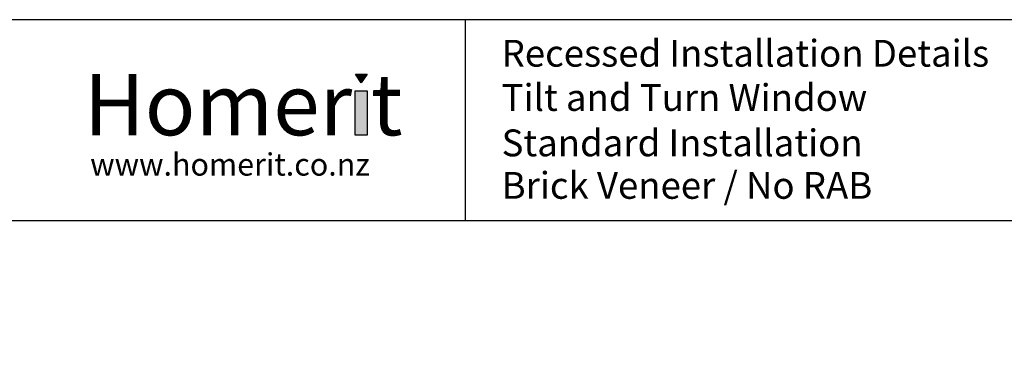
# Model space of a CAD drawing. Units: millimetres. Extents: x 491 to 4274, y 465 to 4314.
# Drawn here: x 951 to 1303, y 3196 to 3314 of the extents above; entities that cross this region are included whole.
import ezdxf

# ---------------------------------------------------------------- set-up
doc = ezdxf.new("R2010")
doc.units = ezdxf.units.MM
doc.linetypes.add('STRICHPUNKT', pattern=[1, 0.5, -0.25, 0, -0.25])
doc.layers.add('Homerit', color=7, linetype='Continuous')
doc.layers.add('Homerit Annotation', color=6, linetype='Continuous')
doc.styles.add('ARIAL-BOLD', font='arialbd.ttf')
doc.styles.add('ROMANS', font='romans.shx', dxfattribs={"width": 0.8})
doc.styles.get("Standard").update_dxf_attribs({"font": 'arial.ttf'})

# ---------------------------------------------------------------- blocks, each defined once
blk = doc.blocks.new('Homerit Border')
at = {"layer": 'Homerit', "ltscale": 10}
for points in [[(135.25, 830.09), (131.02, 830.09), (133.14, 826.96)], [(135.19, 824.1), (130.97, 824.1), (130.97, 808.18), (135.19, 808.18)]]:
    blk.add_hatch(color=256, dxfattribs=at).paths.add_polyline_path(points)
at = {"layer": 'Homerit'}
for p, q in [((170.32, 849.57), (170.32, 777.54)), ((588.57, 777.54), (0, 777.54))]:
    blk.add_line(p, q, dxfattribs=at)
at = {"layer": 'Homerit', "ltscale": 10}
for p, q in [((131.02, 830.09), (135.25, 830.09)), ((133.14, 826.96), (131.02, 830.09)), ((135.25, 830.09), (133.14, 826.96))]:
    blk.add_line(p, q, dxfattribs=at)
at = {"layer": 'Homerit', "linetype": 'Continuous'}
blk.add_lwpolyline([(0, 0), (588.57, 0), (588.57, 849.57), (0, 849.57)], close=True, dxfattribs=at)
at = {"layer": 'Homerit', "ltscale": 10}
blk.add_lwpolyline([(130.97, 824.1), (135.19, 824.1), (135.19, 808.18), (130.97, 808.18)], close=True, dxfattribs=at)
at = {"layer": 'Homerit', "linetype": 'STRICHPUNKT', "attachment_point": 1}
for s, insert, char_height, width, style in [('\\pt216;{\\fVerdana|b1|i0|c0|p34;\\H1.2x;Recessed Installation Details}', (183.37, 842.34), 8, 239.6042, 'ROMANS'), ('Homer t', (33.74, 830.16), 22, 267.5209, 'ARIAL-BOLD')]:
    blk.add_mtext(s, dxfattribs=dict(at, insert=insert, char_height=char_height, width=width, style=style))
at = {"layer": 'Homerit', "linetype": 'STRICHPUNKT', "insert": (36.05, 801.72), "char_height": 8, "width": 153.1591, "attachment_point": 1}
blk.add_mtext('{\\fVerdana|b0|i0|c0|p34;www.homerit.co.nz}', dxfattribs=at)
blk = doc.blocks.new('Brick Veneer No RAB')
at = {"layer": 'Homerit', "linetype": 'STRICHPUNKT', "insert": (13.05, 17.49), "char_height": 8, "width": 435.1757, "attachment_point": 1, "style": 'ROMANS'}
blk.add_mtext('{\\fVerdana|b0|i0|c0|p34;\\H1.2x;Brick Veneer / No RAB}', dxfattribs=at)
blk = doc.blocks.new('Standard Installation')
at = {"layer": 'Homerit', "linetype": 'STRICHPUNKT', "insert": (13.05, 32.71), "char_height": 8, "width": 435.1757, "attachment_point": 1, "style": 'ROMANS'}
blk.add_mtext('{\\fVerdana|b0|i0|c0|p34;\\H1.2x;Standard Installation }', dxfattribs=at)
blk = doc.blocks.new('Tilt and Turn Window')
at = {"layer": 'Homerit', "linetype": 'STRICHPUNKT', "insert": (13.05, 48.97), "char_height": 8, "width": 435.1757, "attachment_point": 1, "style": 'ROMANS'}
blk.add_mtext('{\\fVerdana|b0|i0|c0|p34;\\H1.2x;Tilt and Turn Window}', dxfattribs=at)

msp = doc.modelspace()

# ---------------------------------------------------------------- block references
at = {"layer": 'Homerit Annotation'}
for name, p in [('Homerit Border', (939.69, 2464.75)), ('Tilt and Turn Window', (1110.01, 3242.28)), ('Standard Installation', (1110.01, 3242.28)), ('Brick Veneer No RAB', (1110.01, 3242.28))]:
    msp.add_blockref(name, p, dxfattribs=at)

doc.saveas('drawing.dxf')
